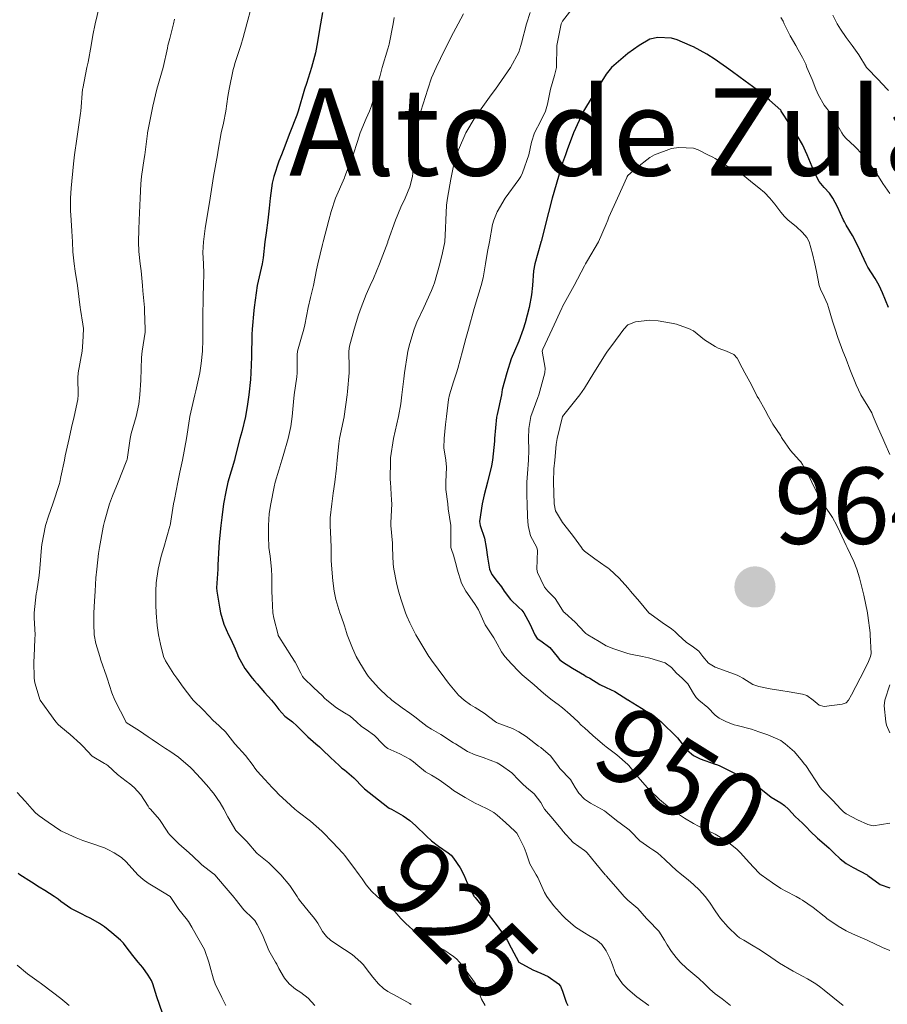
# Model space of a CAD drawing. Units: metres. Extents: x 559023 to 559673, y 4733316 to 4735630.
# Drawn here: x 559152 to 559232, y 4734486 to 4734576 of the extents above; entities that cross this region are included whole.
import ezdxf
from ezdxf.enums import TextEntityAlignment as Align

# ---------------------------------------------------------------- set-up
doc = ezdxf.new("R2010")
doc.units = ezdxf.units.M
doc.header["$MEASUREMENT"] = 0
for name, color, linetype, lineweight in [('Carátula', 7, 'Continuous', 5), ('Curva de nivel maestra', 36, 'Continuous', 30), ('Curva de nivel normal', 36, 'Continuous', 0), ('Punto de cota en terreno', 7, 'Continuous', 0), ('Rótulo de curva de nivel directora', 19, 'Continuous', 0), ('Rótulo de punto de cota en terreno', 19, 'Continuous', 0), ('Texto cartográfico', 19, 'Continuous', 0)]:
    doc.layers.add(name, color=color, linetype=linetype, lineweight=lineweight)
doc.styles.add('Arial', font='txt', dxfattribs={"height": 0.2})

# ---------------------------------------------------------------- blocks, each defined once
blk = doc.blocks.new('5PATER')
at = {"layer": 'Carátula', "linetype": 'Continuous', "lineweight": 5}
h = blk.add_hatch(color=250, dxfattribs=at)
edge = h.paths.add_edge_path()
edge.add_ellipse((0.002, 0.008), major_axis=(-1.326, -1.344), ratio=0.999422, start_angle=0, end_angle=360)

msp = doc.modelspace()

# ---------------------------------------------------------------- linework, layer by layer
at = {"layer": 'Curva de nivel maestra', "color": 36, "linetype": 'Continuous', "lineweight": 30}
for points in [[(559180.17, 4734576.87, 925), (559179.98, 4734575.85, 925), (559179.64, 4734573.85, 925), (559179.51, 4734573.19, 925), (559179.17, 4734571.85, 925), (559178.69, 4734570.37, 925), (559178.53, 4734569.85, 925), (559177.93, 4734567.85, 925), (559177.8, 4734567.48, 925), (559177.17, 4734565.85, 925), (559176.56, 4734564.24, 925), (559176.4, 4734563.85, 925), (559176.17, 4734563.26, 925), (559175.71, 4734561.85, 925), (559175.56, 4734561.24, 925), (559175.36, 4734559.85, 925), (559175.28, 4734558.96, 925), (559175.16, 4734557.85, 925), (559175, 4734556.68, 925), (559174.88, 4734555.85, 925), (559174.72, 4734554.4, 925), (559174.64, 4734553.85, 925), (559174.18, 4734551.85, 925), (559173.91, 4734549.85, 925), (559173.88, 4734549.56, 925), (559173.73, 4734547.85, 925), (559173.69, 4734547.37, 925), (559173.65, 4734545.33, 925), (559173.59, 4734543.85, 925), (559173.55, 4734543.23, 925), (559173.41, 4734541.85, 925), (559173.3, 4734540.98, 925), (559173.1, 4734539.85, 925), (559172.76, 4734538.44, 925), (559172.6, 4734537.85, 925), (559172.17, 4734536.17, 925), (559172.1, 4734535.85, 925), (559171.5, 4734533.85, 925), (559171.29, 4734532.96, 925), (559171.09, 4734531.85, 925), (559170.94, 4734530.61, 925), (559170.86, 4734529.85, 925), (559170.69, 4734528.37, 925), (559170.65, 4734527.85, 925), (559170.58, 4734526.26, 925), (559170.57, 4734525.85, 925), (559170.46, 4734524.14, 925), (559170.48, 4734523.85, 925), (559170.71, 4734522.38, 925), (559170.82, 4734521.85, 925), (559171.13, 4734520.81, 925), (559171.56, 4734519.85, 925), (559171.77, 4734519.45, 925), (559172.17, 4734518.57, 925), (559172.37, 4734518.05, 925), (559172.44, 4734517.86, 925), (559173.06, 4734516.75, 925), (559173.72, 4734515.86, 925), (559173.93, 4734515.62, 925), (559174.17, 4734515.35, 925), (559174.86, 4734514.55, 925), (559175.49, 4734513.86, 925), (559175.81, 4734513.5, 925), (559176.17, 4734513.01, 925), (559176.71, 4734512.4, 925), (559177.4, 4734511.86, 925), (559177.82, 4734511.51, 925), (559178.17, 4734511.15, 925), (559178.81, 4734510.5, 925), (559179.55, 4734509.86, 925), (559179.89, 4734509.58, 925), (559180.17, 4734509.32, 925), (559180.91, 4734508.6, 925), (559181.69, 4734507.86, 925), (559181.95, 4734507.64, 925), (559182.17, 4734507.47, 925), (559183.05, 4734506.74, 925), (559183.9, 4734505.86, 925), (559184.03, 4734505.72, 925), (559186.17, 4734504.04, 925), (559186.28, 4734503.97, 925), (559186.5, 4734503.86, 925), (559187.57, 4734503.26, 925), (559188.17, 4734502.84, 925), (559188.69, 4734502.38, 925), (559189.69, 4734501.38, 925), (559190.17, 4734500.96, 925), (559190.79, 4734500.48, 925), (559191.68, 4734499.86, 925), (559191.95, 4734499.64, 925), (559192.17, 4734499.38, 925), (559192.8, 4734498.49, 925), (559193.11, 4734497.86, 925), (559193.43, 4734497.12, 925), (559194.08, 4734495.86, 925), (559194.12, 4734495.81, 925), (559194.17, 4734495.76, 925), (559195.02, 4734494.71, 925), (559195.66, 4734493.86, 925), (559196.17, 4734493.19, 925), (559196.73, 4734492.42, 925), (559197.09, 4734491.86, 925), (559197.47, 4734491.16, 925), (559198.17, 4734489.86, 925), (559199.46, 4734489.15, 925), (559200.17, 4734488.85, 925), (559200.84, 4734488.53, 925), (559201.81, 4734487.86, 925), (559201.97, 4734487.66, 925), (559202.17, 4734487.18, 925), (559202.5, 4734486.19, 925), (559202.66, 4734485.86, 925)], [(559232.06, 4734549.85, 950), (559231.51, 4734551.19, 950), (559231.2, 4734551.85, 950), (559230.83, 4734552.51, 950), (559230.17, 4734553.55, 950), (559230.02, 4734553.85, 950), (559229.41, 4734555.09, 950), (559229.06, 4734555.85, 950), (559228.76, 4734556.44, 950), (559228.17, 4734557.38, 950), (559228.01, 4734557.69, 950), (559227.94, 4734557.85, 950), (559227.38, 4734559.06, 950), (559226.95, 4734559.85, 950), (559226.65, 4734560.33, 950), (559226.17, 4734560.85, 950), (559225.71, 4734561.39, 950), (559225.44, 4734561.85, 950), (559225.07, 4734562.75, 950), (559224.59, 4734563.85, 950), (559224.17, 4734564.79, 950), (559223.78, 4734565.46, 950), (559223.51, 4734565.85, 950), (559222.99, 4734566.67, 950), (559222.22, 4734567.85, 950), (559222.2, 4734567.88, 950), (559222.17, 4734567.92, 950), (559221.15, 4734568.83, 950), (559220.17, 4734569.68, 950), (559220.07, 4734569.75, 950), (559219.91, 4734569.85, 950), (559218.9, 4734570.58, 950), (559217.75, 4734571.43, 950), (559217.19, 4734571.85, 950), (559216.6, 4734572.28, 950), (559216.17, 4734572.58, 950), (559215.39, 4734573.07, 950), (559214.17, 4734573.73, 950), (559214.09, 4734573.77, 950), (559213.87, 4734573.85, 950), (559212.69, 4734574.37, 950), (559212.17, 4734574.52, 950), (559210.91, 4734574.59, 950), (559210.17, 4734574.42, 950), (559209.19, 4734573.85, 950), (559208.17, 4734573.13, 950), (559206.66, 4734571.85, 950), (559206.17, 4734571.24, 950), (559205.31, 4734569.85, 950), (559204.17, 4734567.98, 950), (559204.1, 4734567.85, 950), (559204.03, 4734567.71, 950), (559203.19, 4734565.85, 950), (559202.6, 4734564.28, 950), (559202.43, 4734563.85, 950), (559202.17, 4734563.1, 950), (559201.8, 4734561.85, 950), (559201.22, 4734559.85, 950), (559200.88, 4734558.56, 950), (559200.2, 4734555.88, 950), (559200.18, 4734555.85, 950), (559200.17, 4734555.8, 950), (559199.62, 4734553.85, 950), (559199.52, 4734553.2, 950), (559199.43, 4734551.85, 950), (559199.33, 4734551.01, 950), (559199.11, 4734549.85, 950), (559198.75, 4734548.43, 950), (559198.57, 4734547.85, 950), (559198.17, 4734546.77, 950), (559197.76, 4734545.85, 950), (559197.47, 4734545.15, 950), (559197.05, 4734543.85, 950), (559196.65, 4734542.33, 950), (559196.56, 4734541.85, 950)], [(559196.56, 4734541.85, 950), (559196.17, 4734540.04, 950), (559196.12, 4734539.8, 950), (559195.94, 4734537.85, 950), (559195.92, 4734537.6, 950), (559195.75, 4734535.85, 950), (559195.65, 4734535.33, 950), (559195.28, 4734533.85, 950), (559194.99, 4734532.67, 950), (559194.8, 4734531.85, 950), (559194.56, 4734530.24, 950), (559194.62, 4734529.85, 950), (559195.03, 4734528.71, 950), (559195.18, 4734527.85, 950), (559195.28, 4734526.96, 950), (559195.49, 4734525.85, 950), (559195.69, 4734525.37, 950), (559196.17, 4734524.73, 950), (559196.56, 4734524.24, 950), (559196.82, 4734523.85, 950), (559197.39, 4734523.07, 950), (559198.17, 4734522.36, 950), (559198.43, 4734522.11, 950), (559198.62, 4734521.85, 950), (559199.18, 4734520.86, 950), (559199.64, 4734519.85, 950), (559199.84, 4734519.52, 950), (559200.17, 4734519.28, 950), (559201, 4734518.69, 950), (559201.68, 4734517.86, 950), (559201.89, 4734517.58, 950), (559202.17, 4734517.37, 950), (559203.09, 4734516.78, 950), (559204.17, 4734516.14, 950), (559204.35, 4734516.04, 950), (559204.66, 4734515.86, 950), (559205.59, 4734515.28, 950), (559206.17, 4734515.01, 950), (559206.95, 4734514.64, 950), (559208.17, 4734513.89, 950), (559208.19, 4734513.88, 950), (559208.22, 4734513.86, 950), (559209.42, 4734513.11, 950), (559210.17, 4734512.65, 950), (559210.65, 4734512.34, 950), (559211.2, 4734511.86, 950), (559211.69, 4734511.38, 950), (559212.17, 4734510.97, 950), (559212.72, 4734510.41, 950), (559213.15, 4734509.86, 950), (559213.59, 4734509.28, 950), (559214.17, 4734508.78, 950), (559214.78, 4734508.47, 950), (559216.17, 4734507.99, 950), (559216.27, 4734507.96, 950), (559216.52, 4734507.86, 950), (559217.64, 4734507.33, 950), (559218.17, 4734507.04, 950), (559218.89, 4734506.58, 950), (559220.19, 4734505.86, 950), (559221.29, 4734504.98, 950), (559222.17, 4734504.45, 950), (559222.52, 4734504.21, 950), (559222.9, 4734503.86, 950), (559223.5, 4734503.19, 950), (559224.17, 4734502.57, 950), (559224.53, 4734502.22, 950), (559224.88, 4734501.86, 950), (559225.53, 4734501.22, 950), (559226.17, 4734500.68, 950), (559226.6, 4734500.29, 950), (559227.04, 4734499.86, 950), (559227.62, 4734499.31, 950), (559228.17, 4734498.89, 950), (559228.82, 4734498.51, 950), (559230.09, 4734497.86, 950), (559230.14, 4734497.83, 950), (559230.17, 4734497.8, 950), (559231.28, 4734496.97, 950), (559232.17, 4734496.66, 950)], [(559165.49, 4734485.17, 900), (559164.99, 4734486.67, 900), (559164.6, 4734487.86, 900), (559164.48, 4734488.16, 900), (559164.18, 4734488.66, 900), (559163.68, 4734489.36, 900), (559163.27, 4734489.86, 900), (559162.77, 4734490.45, 900), (559162.18, 4734491.26, 900), (559161.91, 4734491.59, 900), (559161.65, 4734491.86, 900), (559160.86, 4734492.54, 900), (559160.18, 4734493.08, 900), (559159.72, 4734493.4, 900), (559158.92, 4734493.86, 900), (559158.42, 4734494.1, 900), (559158.18, 4734494.21, 900), (559157.09, 4734494.77, 900), (559156.18, 4734495.42, 900), (559155.93, 4734495.61, 900), (559155.58, 4734495.86, 900), (559154.72, 4734496.4, 900), (559154.18, 4734496.73, 900), (559153.49, 4734497.17, 900), (559152.43, 4734497.86, 900), (559152.28, 4734497.96, 900)]]:
    msp.add_polyline3d(points, dxfattribs=at)
at = {"layer": 'Curva de nivel normal', "color": 36, "linetype": 'Continuous', "lineweight": 0}
for points in [[(559203.55, 4734577.85, 945), (559202.17, 4734576.07, 945), (559202.05, 4734575.85, 945), (559202, 4734575.68, 945), (559201.65, 4734573.85, 945), (559201.61, 4734571.85, 945), (559201.43, 4734571.11, 945), (559201.07, 4734569.85, 945), (559200.8, 4734568.48, 945), (559200.61, 4734567.85, 945), (559200.17, 4734566.94, 945), (559199.59, 4734565.85, 945), (559199.32, 4734565, 945), (559199.09, 4734563.85, 945), (559198.49, 4734562.17, 945), (559198.34, 4734561.85, 945), (559198.17, 4734561.56, 945), (559196.91, 4734559.85, 945), (559196.17, 4734558.61, 945), (559195.86, 4734557.85, 945), (559195.76, 4734557.44, 945), (559195.46, 4734555.85, 945), (559195.3, 4734554.98, 945), (559195.11, 4734553.85, 945), (559194.89, 4734552.57, 945), (559194.72, 4734551.85, 945), (559194.17, 4734550.06, 945), (559194.11, 4734549.85, 945), (559194.08, 4734549.76, 945), (559193.54, 4734547.85, 945), (559193.32, 4734547, 945), (559193.01, 4734545.85, 945), (559192.57, 4734544.25, 945), (559192.45, 4734543.85, 945), (559192.17, 4734543.03, 945), (559191.81, 4734541.85, 945), (559191.73, 4734541.41, 945), (559191.54, 4734539.85, 945), (559191.45, 4734539.13, 945), (559191.32, 4734537.85, 945), (559191.3, 4734536.98, 945), (559191.46, 4734535.85, 945), (559191.52, 4734535.2, 945), (559191.46, 4734533.85, 945), (559191.48, 4734533.16, 945), (559191.64, 4734531.85, 945), (559191.7, 4734531.38, 945), (559191.93, 4734529.85, 945), (559191.94, 4734529.62, 945), (559191.94, 4734527.85, 945), (559191.98, 4734527.66, 945), (559192.17, 4734527.14, 945), (559192.45, 4734526.13, 945), (559192.52, 4734525.85, 945), (559192.91, 4734524.59, 945), (559193.31, 4734523.85, 945), (559193.66, 4734523.34, 945), (559194.17, 4734522.61, 945), (559194.46, 4734522.14, 945), (559195.08, 4734520.76, 945), (559195.69, 4734519.85, 945), (559195.88, 4734519.56, 945), (559196.17, 4734519.02, 945), (559196.59, 4734518.28, 945), (559196.89, 4734517.86, 945), (559197.5, 4734517.19, 945), (559198.17, 4734516.49, 945), (559198.48, 4734516.17, 945), (559198.84, 4734515.86, 945), (559199.57, 4734515.26, 945), (559200.17, 4734514.72, 945), (559200.63, 4734514.32, 945), (559201.23, 4734513.86, 945), (559201.77, 4734513.46, 945), (559202.17, 4734513.14, 945), (559202.86, 4734512.55, 945), (559203.61, 4734511.86, 945), (559203.89, 4734511.58, 945), (559204.17, 4734511.32, 945), (559204.94, 4734510.63, 945), (559205.83, 4734509.86, 945), (559206.01, 4734509.7, 945), (559206.17, 4734509.59, 945), (559207.16, 4734508.85, 945), (559208.17, 4734507.95, 945), (559208.24, 4734507.86, 945), (559209.1, 4734506.79, 945), (559209.92, 4734505.86, 945), (559210.04, 4734505.73, 945), (559210.17, 4734505.61, 945), (559211.07, 4734504.76, 945), (559212.13, 4734503.86, 945), (559212.15, 4734503.84, 945), (559212.17, 4734503.83, 945), (559213.36, 4734503.05, 945), (559214.17, 4734502.56, 945), (559214.63, 4734502.32, 945), (559215.58, 4734501.86, 945), (559215.98, 4734501.67, 945)], [(559159.69, 4734577.36, 910), (559159.33, 4734575.85, 910), (559159.12, 4734574.79, 910), (559158.95, 4734573.85, 910), (559158.67, 4734572.34, 910), (559158.57, 4734571.85, 910), (559158.18, 4734569.91, 910), (559158.17, 4734569.84, 910), (559158.01, 4734567.85, 910), (559157.99, 4734567.66, 910), (559157.64, 4734565.31, 910), (559157.43, 4734563.85, 910), (559157.34, 4734563.01, 910), (559157.11, 4734560.78, 910), (559157.06, 4734559.85, 910), (559157.07, 4734558.74, 910), (559157.11, 4734557.85, 910), (559157.18, 4734556.85, 910), (559157.24, 4734555.85, 910), (559157.29, 4734554.96, 910), (559157.4, 4734553.85, 910), (559157.5, 4734553.17, 910), (559157.72, 4734551.85, 910), (559157.96, 4734549.85, 910), (559157.98, 4734549.65, 910), (559158.18, 4734548.33, 910), (559158.24, 4734547.91, 910), (559158.24, 4734547.85, 910), (559158.18, 4734546.67, 910), (559158.13, 4734545.85, 910), (559157.78, 4734543.85, 910), (559157.74, 4734543.41, 910), (559157.78, 4734541.85, 910), (559157.74, 4734541.41, 910), (559157.41, 4734539.85, 910), (559157.17, 4734538.84, 910), (559156.93, 4734537.85, 910), (559156.58, 4734536.25, 910), (559156.5, 4734535.85, 910), (559156.18, 4734534.32, 910), (559156.08, 4734533.85, 910), (559156.04, 4734533.71, 910), (559155.45, 4734531.85, 910), (559155.04, 4734530.71, 910), (559154.77, 4734529.85, 910), (559154.44, 4734528.11, 910), (559154.42, 4734527.85, 910), (559154.26, 4734525.93, 910), (559154.18, 4734525.28, 910), (559153.97, 4734523.85, 910), (559153.93, 4734523.6, 910), (559153.74, 4734521.85, 910), (559153.74, 4734521.41, 910), (559153.82, 4734519.85, 910), (559153.8, 4734519.48, 910), (559153.72, 4734517.86, 910), (559153.71, 4734517.39, 910), (559153.73, 4734515.86, 910), (559153.78, 4734515.46, 910), (559154.18, 4734514.13, 910), (559154.25, 4734513.93, 910), (559154.29, 4734513.86, 910), (559155.07, 4734512.75, 910), (559155.72, 4734511.86, 910), (559155.94, 4734511.62, 910), (559156.18, 4734511.41, 910), (559157.04, 4734510.72, 910), (559157.99, 4734509.86, 910), (559158.18, 4734509.65, 910), (559159.06, 4734508.74, 910), (559160.18, 4734508.05, 910), (559160.31, 4734507.99, 910), (559160.48, 4734507.86, 910), (559161.38, 4734507.06, 910), (559162.18, 4734506.44, 910), (559162.51, 4734506.19, 910), (559162.9, 4734505.86, 910), (559163.51, 4734505.19, 910), (559164.18, 4734504.15, 910), (559164.29, 4734503.97, 910), (559164.39, 4734503.86, 910), (559165.23, 4734502.91, 910), (559165.91, 4734501.86, 910), (559166.02, 4734501.7, 910), (559166.18, 4734501.52, 910), (559167.01, 4734500.69, 910), (559167.94, 4734499.86, 910), (559168.07, 4734499.75, 910), (559168.18, 4734499.64, 910), (559169.1, 4734498.78, 910), (559170.18, 4734497.95, 910), (559170.23, 4734497.91, 910), (559170.28, 4734497.86, 910), (559171.15, 4734496.83, 910), (559172.08, 4734495.77, 910), (559172.17, 4734495.64, 910), (559172.96, 4734494.65, 910), (559173.78, 4734493.86, 910), (559173.97, 4734493.66, 910), (559174.17, 4734493.31, 910), (559174.65, 4734492.34, 910), (559175.24, 4734490.93, 910), (559175.85, 4734489.86, 910), (559175.97, 4734489.66, 910), (559176.17, 4734489.28, 910), (559176.69, 4734488.38, 910), (559177.12, 4734487.86, 910), (559177.69, 4734487.38, 910), (559178.17, 4734487.07, 910), (559178.86, 4734486.55, 910), (559179.45, 4734485.86, 910)], [(559173.62, 4734577.3, 920), (559173.23, 4734575.85, 920), (559172.9, 4734574.58, 920), (559172.69, 4734573.85, 920), (559172.17, 4734572.3, 920), (559172.03, 4734571.85, 920), (559171.98, 4734571.66, 920), (559171.61, 4734569.85, 920), (559171.49, 4734569.17, 920), (559171.29, 4734567.85, 920), (559171.08, 4734566.75, 920), (559170.88, 4734565.85, 920), (559170.6, 4734564.27, 920), (559170.53, 4734563.85, 920), (559170.18, 4734561.85, 920), (559169.87, 4734559.85, 920), (559169.8, 4734559.47, 920), (559169.54, 4734557.85, 920), (559169.42, 4734557.09, 920), (559169.25, 4734555.85, 920), (559169.2, 4734554.87, 920), (559169.25, 4734553.85, 920), (559169.29, 4734552.96, 920), (559169.26, 4734551.85, 920), (559169.24, 4734550.91, 920), (559169.18, 4734548.85, 920), (559169.2, 4734547.85, 920), (559169.21, 4734546.88, 920), (559169.15, 4734545.85, 920), (559169.05, 4734544.72, 920), (559168.92, 4734543.85, 920), (559168.55, 4734542.22, 920), (559168.46, 4734541.85, 920), (559168.01, 4734539.85, 920), (559167.98, 4734539.65, 920), (559167.69, 4734537.85, 920), (559167.32, 4734535.85, 920), (559167.09, 4734534.76, 920), (559166.89, 4734533.85, 920), (559166.59, 4734532.26, 920), (559166.52, 4734531.85, 920), (559166.19, 4734529.85, 920), (559166.18, 4734529.81, 920), (559165.61, 4734527.85, 920), (559165.39, 4734527.06, 920), (559165.11, 4734525.85, 920), (559164.93, 4734524.6, 920), (559164.88, 4734523.85, 920), (559164.89, 4734522.56, 920), (559164.93, 4734521.85, 920), (559165.02, 4734520.69, 920), (559165.13, 4734519.85, 920), (559165.31, 4734518.98, 920), (559165.59, 4734517.86, 920), (559165.77, 4734517.45, 920), (559166.55, 4734516.23, 920), (559166.8, 4734515.86, 920), (559167.38, 4734515.06, 920), (559168.18, 4734514.01, 920), (559168.31, 4734513.86, 920), (559169.27, 4734512.95, 920), (559170.18, 4734511.96, 920), (559170.22, 4734511.91, 920), (559170.28, 4734511.86, 920), (559171.28, 4734510.96, 920), (559172.13, 4734509.86, 920), (559172.15, 4734509.84, 920), (559172.17, 4734509.81, 920), (559173.11, 4734508.8, 920), (559173.8, 4734507.86, 920), (559173.95, 4734507.64, 920), (559174.17, 4734507.34, 920), (559174.89, 4734506.58, 920), (559175.54, 4734505.86, 920), (559175.85, 4734505.54, 920), (559176.17, 4734505.22, 920), (559176.87, 4734504.56, 920), (559177.62, 4734503.86, 920), (559177.92, 4734503.61, 920), (559179.08, 4734502.77, 920), (559180.09, 4734501.86, 920), (559180.17, 4734501.78, 920), (559181.12, 4734500.81, 920), (559182, 4734499.86, 920), (559182.08, 4734499.77, 920), (559182.17, 4734499.66, 920), (559182.96, 4734498.65, 920), (559183.53, 4734497.86, 920), (559183.79, 4734497.48, 920), (559184.17, 4734496.94, 920), (559184.66, 4734496.35, 920), (559185.18, 4734495.86, 920), (559185.72, 4734495.41, 920), (559186.17, 4734495.05, 920), (559186.79, 4734494.48, 920), (559187.36, 4734493.86, 920), (559187.75, 4734493.44, 920), (559188.17, 4734493.04, 920), (559188.81, 4734492.5, 920), (559189.74, 4734491.86, 920), (559190.01, 4734491.7, 920), (559190.17, 4734491.6, 920), (559191.28, 4734490.97, 920), (559192.17, 4734490.38, 920), (559192.46, 4734490.15, 920), (559192.71, 4734489.86, 920), (559193.35, 4734489.04, 920), (559194.17, 4734487.91, 920), (559194.19, 4734487.88, 920), (559194.2, 4734487.86, 920), (559194.75, 4734486.44, 920), (559195.09, 4734485.86, 920)], [(559193.08, 4734576.76, 935), (559192.6, 4734575.85, 935), (559192.17, 4734575.05, 935), (559191.55, 4734573.85, 935), (559190.97, 4734572.65, 935), (559190.58, 4734571.85, 935), (559190.17, 4734570.9, 935), (559189.82, 4734569.85, 935), (559189.19, 4734567.85, 935), (559188.89, 4734566.57, 935), (559188.79, 4734565.85, 935), (559188.66, 4734564.34, 935), (559188.62, 4734563.85, 935), (559188.46, 4734562.14, 935), (559188.42, 4734561.85, 935), (559188.17, 4734560.89, 935), (559187.74, 4734559.85, 935), (559187.36, 4734559.04, 935), (559186.87, 4734557.85, 935), (559186.17, 4734555.89, 935), (559186.16, 4734555.85, 935), (559186.15, 4734555.83, 935), (559185.39, 4734553.85, 935), (559184.83, 4734552.51, 935), (559184.53, 4734551.85, 935), (559184.17, 4734551.02, 935), (559183.72, 4734549.85, 935), (559183.48, 4734549.16, 935), (559183.06, 4734547.85, 935), (559182.63, 4734546.31, 935), (559182.57, 4734545.85, 935), (559182.61, 4734544.29, 935), (559182.6, 4734543.85, 935), (559182.47, 4734542.15, 935), (559182.44, 4734541.85, 935), (559182.15, 4734539.85, 935), (559182.14, 4734539.82, 935), (559181.73, 4734537.85, 935), (559181.66, 4734537.34, 935), (559181.52, 4734535.85, 935), (559181.45, 4734535.13, 935), (559181.29, 4734533.85, 935), (559181.14, 4734532.82, 935), (559181.01, 4734531.85, 935), (559180.88, 4734530.56, 935), (559180.86, 4734529.85, 935), (559180.93, 4734528.61, 935), (559180.96, 4734527.85, 935), (559180.97, 4734526.65, 935), (559181.01, 4734525.85, 935), (559181.11, 4734524.79, 935), (559181.24, 4734523.85, 935), (559181.39, 4734523.07, 935), (559181.75, 4734521.85, 935), (559181.87, 4734521.55, 935), (559182.17, 4734520.66, 935), (559182.37, 4734520.05, 935), (559182.43, 4734519.85, 935), (559182.93, 4734518.61, 935), (559183.26, 4734517.86, 935), (559183.58, 4734517.27, 935), (559184.17, 4734516.34, 935), (559184.36, 4734516.05, 935), (559184.51, 4734515.86, 935), (559185.3, 4734514.99, 935), (559186.17, 4734514.17, 935), (559186.34, 4734514.03, 935), (559186.53, 4734513.86, 935), (559187.47, 4734513.16, 935), (559188.17, 4734512.68, 935), (559188.64, 4734512.33, 935), (559189.21, 4734511.86, 935), (559189.76, 4734511.45, 935), (559190.17, 4734511.19, 935), (559191.01, 4734510.7, 935), (559192.17, 4734509.96, 935), (559192.23, 4734509.92, 935), (559192.35, 4734509.86, 935), (559193.47, 4734509.16, 935), (559194.17, 4734508.84, 935), (559194.9, 4734508.59, 935), (559196.17, 4734508.1, 935), (559196.33, 4734508.02, 935), (559196.59, 4734507.86, 935), (559197.51, 4734507.2, 935), (559198.17, 4734506.53, 935), (559198.49, 4734506.18, 935), (559198.86, 4734505.86, 935), (559199.57, 4734505.26, 935), (559200.17, 4734504.47, 935), (559200.39, 4734504.08, 935), (559200.53, 4734503.86, 935), (559201.28, 4734502.97, 935), (559202.17, 4734501.9, 935), (559202.21, 4734501.86, 935), (559203.13, 4734500.82, 935), (559204.17, 4734500.07, 935), (559204.3, 4734499.99, 935), (559204.44, 4734499.86, 935), (559205.21, 4734498.9, 935), (559206.08, 4734497.86, 935), (559206.13, 4734497.82, 935), (559206.17, 4734497.76, 935), (559207.06, 4734496.75, 935), (559207.81, 4734495.86, 935), (559207.99, 4734495.68, 935), (559208.17, 4734495.54, 935), (559209.08, 4734494.77, 935), (559209.88, 4734493.86, 935), (559210.01, 4734493.7, 935), (559211.01, 4734492.7, 935), (559211.53, 4734491.86, 935), (559211.75, 4734491.44, 935), (559212.17, 4734490.82, 935), (559212.59, 4734490.28, 935), (559212.96, 4734489.86, 935), (559213.57, 4734489.26, 935), (559214.67, 4734488.36, 935), (559215.2, 4734487.86, 935), (559215.68, 4734487.37, 935), (559216.17, 4734486.95, 935), (559216.79, 4734486.48, 935), (559217.58, 4734485.86, 935)], [(559199.2, 4734576.88, 940), (559198.86, 4734575.85, 940), (559198.4, 4734574.08, 940), (559198.35, 4734573.85, 940), (559198.17, 4734573.24, 940), (559197.39, 4734571.85, 940), (559196.02, 4734569.85, 940), (559195.64, 4734569.32, 940), (559194.57, 4734567.85, 940), (559194.17, 4734567.29, 940), (559193.32, 4734565.85, 940), (559192.62, 4734564.3, 940), (559192.45, 4734563.85, 940), (559192.17, 4734562.84, 940), (559191.92, 4734561.6, 940), (559191.61, 4734559.85, 940), (559191.54, 4734559.22, 940), (559191.46, 4734557.85, 940), (559191.44, 4734557.12, 940), (559191.37, 4734555.85, 940), (559191.18, 4734554.86, 940), (559190.92, 4734553.85, 940), (559190.42, 4734552.1, 940), (559190.34, 4734551.85, 940), (559190.17, 4734551.41, 940), (559189.44, 4734549.85, 940), (559188.82, 4734548.5, 940), (559188.57, 4734547.85, 940), (559188.17, 4734546.54, 940), (559188, 4734545.85, 940), (559187.96, 4734545.64, 940), (559187.69, 4734543.85, 940), (559187.63, 4734543.31, 940), (559187.45, 4734541.85, 940), (559187.34, 4734541.02, 940), (559187.14, 4734539.85, 940), (559186.82, 4734538.5, 940), (559186.67, 4734537.85, 940), (559186.4, 4734536.08, 940), (559186.39, 4734535.85, 940), (559186.38, 4734534.06, 940), (559186.39, 4734533.85, 940), (559186.5, 4734532.18, 940), (559186.51, 4734531.85, 940), (559186.43, 4734530.11, 940), (559186.44, 4734529.85, 940), (559186.57, 4734528.25, 940), (559186.58, 4734527.85, 940), (559186.65, 4734526.33, 940), (559186.7, 4734525.85, 940), (559186.94, 4734524.62, 940), (559187.14, 4734523.85, 940), (559187.38, 4734523.06, 940), (559187.78, 4734521.85, 940), (559187.89, 4734521.57, 940), (559188.17, 4734520.95, 940), (559188.53, 4734520.21, 940), (559188.72, 4734519.85, 940), (559189.26, 4734518.94, 940), (559189.92, 4734517.86, 940), (559190.03, 4734517.72, 940)], [(559232.06, 4734569.74, 940), (559231.94, 4734569.85, 940), (559231.09, 4734570.77, 940), (559230.1, 4734571.78, 940), (559230.05, 4734571.85, 940), (559229.33, 4734573.01, 940), (559228.73, 4734573.85, 940), (559228.17, 4734574.6, 940), (559227.66, 4734575.34, 940), (559227.35, 4734575.85, 940), (559226.94, 4734576.62, 940)], [(559166.59, 4734576.26, 915), (559166.51, 4734575.85, 915), (559166.18, 4734574.51, 915), (559166, 4734573.85, 915), (559165.95, 4734573.62, 915), (559165.55, 4734571.85, 915), (559164.98, 4734569.85, 915), (559164.61, 4734568.28, 915), (559164.52, 4734567.85, 915), (559164.12, 4734565.85, 915), (559164.11, 4734565.78, 915), (559163.87, 4734563.85, 915), (559163.82, 4734563.49, 915), (559163.58, 4734561.85, 915), (559163.51, 4734561.18, 915), (559163.45, 4734559.85, 915), (559163.37, 4734557.85, 915), (559163.33, 4734557, 915), (559163.29, 4734555.85, 915), (559163.32, 4734554.99, 915), (559163.46, 4734553.85, 915), (559163.53, 4734553.2, 915), (559163.65, 4734551.85, 915), (559163.7, 4734551.37, 915), (559163.84, 4734549.85, 915), (559163.86, 4734549.53, 915), (559163.92, 4734547.85, 915), (559163.9, 4734547.57, 915), (559163.64, 4734545.85, 915), (559163.58, 4734545.25, 915), (559163.52, 4734543.19, 915), (559163.42, 4734541.85, 915), (559163.32, 4734540.99, 915), (559163.08, 4734539.85, 915), (559162.64, 4734538.31, 915), (559162.54, 4734537.85, 915), (559162.25, 4734535.92, 915), (559162.23, 4734535.85, 915), (559162.18, 4734535.7, 915), (559161.43, 4734533.85, 915), (559160.91, 4734532.58, 915), (559160.65, 4734531.85, 915), (559160.18, 4734530.24, 915), (559160.08, 4734529.85, 915), (559160.05, 4734529.72, 915), (559159.72, 4734527.85, 915), (559159.64, 4734527.31, 915), (559159.47, 4734525.85, 915), (559159.4, 4734525.07, 915), (559159.31, 4734523.85, 915), (559159.25, 4734522.92, 915), (559159.2, 4734521.85, 915), (559159.19, 4734520.86, 915), (559159.23, 4734519.85, 915), (559159.38, 4734519.05, 915), (559159.74, 4734517.86, 915), (559159.85, 4734517.53, 915), (559160.37, 4734516.05, 915), (559160.42, 4734515.86, 915), (559160.84, 4734514.52, 915), (559161.12, 4734513.86, 915), (559162.16, 4734511.84, 915), (559162.18, 4734511.82, 915), (559163.38, 4734511.06, 915), (559164.18, 4734510.51, 915), (559164.56, 4734510.24, 915), (559165.12, 4734509.86, 915), (559165.76, 4734509.44, 915), (559166.18, 4734509.17, 915), (559166.96, 4734508.64, 915), (559167.84, 4734507.86, 915), (559168.03, 4734507.71, 915), (559168.18, 4734507.57, 915), (559169.01, 4734506.69, 915), (559169.74, 4734505.86, 915), (559169.94, 4734505.62, 915), (559170.18, 4734505.32, 915), (559170.77, 4734504.46, 915), (559171.12, 4734503.86, 915), (559171.48, 4734503.17, 915), (559172.21, 4734501.9, 915), (559173.22, 4734500.91, 915), (559174.13, 4734499.86, 915), (559174.17, 4734499.82, 915), (559175.25, 4734498.94, 915), (559176.17, 4734498.04, 915), (559176.25, 4734497.94, 915), (559176.34, 4734497.86, 915), (559177.18, 4734496.87, 915), (559177.84, 4734495.86, 915), (559177.96, 4734495.65, 915), (559178.17, 4734495.37, 915), (559178.86, 4734494.55, 915), (559179.42, 4734493.86, 915), (559179.73, 4734493.42, 915), (559180.17, 4734492.67, 915), (559180.52, 4734492.21, 915), (559180.9, 4734491.86, 915), (559181.65, 4734491.34, 915), (559182.17, 4734491.02, 915), (559182.87, 4734490.56, 915), (559183.68, 4734489.86, 915), (559183.92, 4734489.61, 915), (559184.17, 4734489.27, 915), (559184.77, 4734488.46, 915), (559185.3, 4734487.86, 915), (559185.75, 4734487.44, 915), (559186.17, 4734487.15, 915), (559187.01, 4734486.7, 915), (559188.17, 4734486.06, 915), (559188.29, 4734485.98, 915)], [(559186.73, 4734576.41, 930), (559186.65, 4734575.85, 930), (559186.29, 4734573.97, 930), (559186.26, 4734573.85, 930), (559186.17, 4734573.55, 930), (559185.64, 4734571.85, 930), (559185.44, 4734571.12, 930), (559185.1, 4734569.85, 930), (559184.65, 4734568.33, 930), (559184.47, 4734567.85, 930), (559184.17, 4734567.17, 930), (559183.63, 4734565.85, 930), (559183.37, 4734565.05, 930), (559182.99, 4734563.85, 930), (559182.22, 4734561.85, 930), (559182.17, 4734561.74, 930), (559181.37, 4734559.85, 930), (559180.95, 4734558.63, 930), (559180.74, 4734557.85, 930), (559180.23, 4734555.85, 930), (559180.17, 4734555.63, 930), (559179.73, 4734553.85, 930), (559179.62, 4734553.3, 930), (559179.35, 4734551.85, 930), (559179.08, 4734550.76, 930), (559178.86, 4734549.85, 930), (559178.56, 4734548.24, 930), (559178.46, 4734547.85, 930), (559178.17, 4734546.92, 930), (559177.88, 4734545.85, 930), (559177.84, 4734545.52, 930), (559177.83, 4734543.85, 930), (559177.8, 4734543.48, 930), (559177.58, 4734541.85, 930), (559177.51, 4734541.19, 930), (559177.38, 4734539.85, 930), (559177.26, 4734538.94, 930), (559177.03, 4734537.85, 930), (559176.56, 4734536.24, 930), (559176.44, 4734535.85, 930), (559176.17, 4734534.93, 930), (559175.84, 4734533.85, 930), (559175.73, 4734533.41, 930), (559175.42, 4734531.85, 930), (559175.28, 4734530.96, 930), (559175.2, 4734529.85, 930), (559175.2, 4734528.88, 930), (559175.25, 4734527.85, 930), (559175.36, 4734527.04, 930), (559175.5, 4734525.85, 930), (559175.52, 4734525.2, 930), (559175.53, 4734523.85, 930), (559175.54, 4734523.22, 930), (559175.62, 4734521.85, 930), (559175.7, 4734521.38, 930), (559176.09, 4734519.85, 930), (559176.11, 4734519.79, 930), (559176.17, 4734519.69, 930), (559177.33, 4734517.86, 930), (559177.65, 4734517.34, 930), (559178.17, 4734516.32, 930), (559178.33, 4734516.02, 930), (559178.45, 4734515.86, 930), (559179.34, 4734515.03, 930), (559180.17, 4734514.26, 930), (559180.36, 4734514.05, 930), (559180.55, 4734513.86, 930), (559181.45, 4734513.14, 930), (559182.17, 4734512.7, 930), (559182.69, 4734512.38, 930), (559183.28, 4734511.86, 930), (559183.75, 4734511.44, 930), (559184.17, 4734511.16, 930), (559184.93, 4734510.62, 930), (559185.68, 4734509.86, 930), (559185.92, 4734509.61, 930), (559186.17, 4734509.44, 930), (559187.24, 4734508.93, 930), (559188.17, 4734508.44, 930), (559188.52, 4734508.21, 930), (559188.91, 4734507.86, 930), (559189.6, 4734507.29, 930), (559190.17, 4734506.97, 930), (559190.87, 4734506.56, 930), (559191.83, 4734505.86, 930), (559192.17, 4734505.59, 930), (559193.24, 4734504.93, 930), (559194.17, 4734504.42, 930), (559194.55, 4734504.24, 930), (559195.32, 4734503.86, 930), (559195.86, 4734503.55, 930), (559196.17, 4734503.33, 930), (559196.95, 4734502.64, 930), (559197.81, 4734501.86, 930), (559197.98, 4734501.67, 930), (559198.17, 4734501.34, 930), (559198.66, 4734500.35, 930), (559198.83, 4734499.86, 930), (559199.16, 4734498.85, 930), (559199.75, 4734497.86, 930), (559199.92, 4734497.61, 930), (559200.53, 4734496.22, 930), (559200.74, 4734495.86, 930), (559201.34, 4734495.03, 930), (559202.17, 4734494.12, 930), (559202.3, 4734493.99, 930), (559202.44, 4734493.86, 930), (559203.37, 4734493.06, 930), (559204.17, 4734492.54, 930), (559204.59, 4734492.28, 930), (559205.3, 4734491.86, 930), (559205.78, 4734491.47, 930), (559206.17, 4734490.9, 930), (559206.51, 4734490.2, 930), (559206.65, 4734489.86, 930), (559207.06, 4734488.75, 930), (559207.66, 4734487.86, 930), (559208.17, 4734487.37, 930), (559208.97, 4734486.66, 930), (559210.08, 4734485.86, 930)], [(559232.17, 4734560.29, 945), (559231.54, 4734561.22, 945), (559231.13, 4734561.85, 945), (559230.74, 4734562.42, 945), (559230.17, 4734563.21, 945), (559229.91, 4734563.59, 945), (559229.7, 4734563.85, 945), (559228.95, 4734564.63, 945), (559228.17, 4734565.33, 945), (559227.92, 4734565.6, 945), (559227.77, 4734565.85, 945), (559227.18, 4734566.86, 945), (559226.58, 4734567.85, 945), (559226.41, 4734568.09, 945), (559226.17, 4734568.39, 945), (559225.63, 4734569.31, 945), (559225.4, 4734569.85, 945), (559225.07, 4734570.75, 945), (559224.58, 4734571.85, 945), (559224.46, 4734572.14, 945), (559224.17, 4734572.74, 945), (559223.78, 4734573.46, 945), (559223.55, 4734573.85, 945), (559223.05, 4734574.73, 945), (559222.49, 4734575.85, 945), (559222.39, 4734576.07, 945), (559222.17, 4734576.43, 945)], [(559232.17, 4734536.38, 955), (559231.73, 4734537.41, 955), (559231.54, 4734537.85, 955), (559231.11, 4734538.79, 955), (559230.66, 4734539.85, 955), (559230.51, 4734540.19, 955), (559230.17, 4734540.79, 955), (559229.76, 4734541.44, 955), (559229.51, 4734541.85, 955), (559229.09, 4734542.77, 955), (559228.52, 4734544.2, 955), (559228.17, 4734545.12, 955), (559227.96, 4734545.64, 955), (559227.87, 4734545.85, 955), (559227.41, 4734547.09, 955), (559227.15, 4734547.85, 955), (559226.91, 4734548.59, 955), (559226.56, 4734549.85, 955), (559226.46, 4734550.14, 955), (559226.17, 4734550.83, 955), (559225.83, 4734551.51, 955), (559225.7, 4734551.85, 955), (559225.46, 4734553.14, 955), (559225.31, 4734553.85, 955), (559225.09, 4734554.77, 955), (559224.79, 4734555.85, 955), (559224.57, 4734556.25, 955), (559224.17, 4734556.73, 955), (559223.58, 4734557.26, 955), (559222.85, 4734557.85, 955), (559222.51, 4734558.19, 955), (559222.17, 4734558.59, 955), (559221.62, 4734559.3, 955), (559221.17, 4734559.85, 955), (559220.69, 4734560.37, 955), (559220.17, 4734560.81, 955), (559219.58, 4734561.26, 955), (559218.87, 4734561.85, 955), (559218.48, 4734562.16, 955), (559218.17, 4734562.35, 955), (559217.18, 4734562.86, 955), (559216.17, 4734563.5, 955), (559215.95, 4734563.63, 955), (559215.49, 4734563.85, 955), (559214.61, 4734564.29, 955), (559214.17, 4734564.44, 955), (559212.84, 4734564.52, 955), (559212.17, 4734564.42, 955), (559210.6, 4734563.85, 955), (559210.17, 4734563.59, 955), (559208.93, 4734562.61, 955), (559208.17, 4734561.94, 955), (559208.11, 4734561.85, 955), (559208.07, 4734561.75, 955), (559207.22, 4734559.85, 955), (559206.43, 4734558.11, 955), (559206.31, 4734557.85, 955), (559206.17, 4734557.49, 955), (559205.46, 4734555.85, 955), (559204.47, 4734554.15, 955), (559204.28, 4734553.85, 955), (559204.17, 4734553.65, 955), (559203.23, 4734551.85, 955), (559202.17, 4734549.95, 955), (559202.13, 4734549.85, 955), (559202.1, 4734549.78, 955), (559201.23, 4734547.85, 955), (559200.35, 4734546.03, 955), (559200.31, 4734545.85, 955), (559200.59, 4734544.27, 955), (559200.55, 4734543.85, 955), (559200.01, 4734541.85, 955), (559199.92, 4734541.6, 955), (559199.26, 4734539.85, 955), (559199.07, 4734538.75, 955), (559199.06, 4734537.85, 955), (559199.08, 4734536.76, 955), (559199.05, 4734535.85, 955), (559198.96, 4734534.64, 955), (559198.91, 4734533.85, 955), (559198.9, 4734532.58, 955), (559198.93, 4734531.85, 955), (559198.97, 4734530.65, 955), (559199.03, 4734529.85, 955), (559199.23, 4734528.91, 955), (559199.8, 4734527.85, 955), (559199.88, 4734527.56, 955), (559199.8, 4734525.85, 955), (559199.88, 4734525.56, 955), (559200.17, 4734524.93, 955), (559200.53, 4734524.21, 955), (559200.83, 4734523.85, 955), (559201.48, 4734523.16, 955), (559202.17, 4734522.12, 955), (559202.27, 4734521.95, 955), (559202.38, 4734521.85, 955), (559203.33, 4734521.01, 955), (559204.17, 4734520.1, 955), (559204.3, 4734519.98, 955), (559204.49, 4734519.85, 955), (559205.54, 4734519.22, 955), (559206.17, 4734518.85, 955), (559206.86, 4734518.55, 955), (559208.17, 4734518.12, 955), (559208.39, 4734518.07, 955), (559209.49, 4734517.86, 955), (559210.05, 4734517.74, 955), (559210.17, 4734517.71, 955), (559211.58, 4734517.27, 955), (559212.17, 4734516.84, 955), (559212.63, 4734516.32, 955), (559213.14, 4734515.86, 955), (559213.67, 4734515.36, 955), (559214.17, 4734514.48, 955), (559214.41, 4734514.1, 955), (559214.67, 4734513.86, 955), (559215.48, 4734513.17, 955), (559216.17, 4734512.48, 955), (559216.52, 4734512.21, 955), (559217.2, 4734511.86, 955), (559217.91, 4734511.6, 955), (559218.17, 4734511.53, 955), (559219.5, 4734511.19, 955), (559220.17, 4734510.97, 955), (559220.98, 4734510.67, 955), (559222.17, 4734510.15, 955), (559222.34, 4734510.03, 955), (559222.57, 4734509.86, 955), (559223.43, 4734509.12, 955), (559224.17, 4734508.25, 955), (559224.33, 4734508.02, 955), (559224.46, 4734507.86, 955), (559225.78, 4734505.86, 955), (559225.96, 4734505.65, 955), (559226.17, 4734505.45, 955), (559226.96, 4734504.65, 955), (559227.68, 4734503.86, 955), (559227.93, 4734503.62, 955), (559228.17, 4734503.44, 955), (559229.2, 4734502.89, 955), (559230.17, 4734502.47, 955), (559230.66, 4734502.35, 955), (559232.17, 4734502.58, 955)], [(559213.49, 4734519.17, 960), (559214.17, 4734518.71, 960), (559214.67, 4734518.35, 960), (559215.04, 4734517.86, 960), (559215.55, 4734517.24, 960), (559216.17, 4734516.87, 960), (559216.93, 4734516.62, 960), (559218.17, 4734516.16, 960), (559218.37, 4734516.06, 960), (559218.7, 4734515.86, 960), (559219.61, 4734515.3, 960), (559220.17, 4734515.11, 960), (559221.2, 4734514.89, 960), (559222.17, 4734514.75, 960), (559222.94, 4734514.63, 960), (559224.17, 4734514.41, 960), (559224.58, 4734514.27, 960), (559225.16, 4734513.86, 960), (559225.71, 4734513.4, 960), (559226.17, 4734513.27, 960), (559227.8, 4734513.49, 960), (559228.17, 4734513.61, 960), (559228.38, 4734513.86, 960), (559228.65, 4734514.34, 960), (559229.46, 4734515.86, 960), (559230.17, 4734517.25, 960), (559230.4, 4734517.86, 960), (559230.45, 4734518.14, 960), (559230.38, 4734519.85, 960), (559230.36, 4734520.04, 960), (559230.17, 4734521.63, 960), (559230.14, 4734521.82, 960), (559230.13, 4734521.85, 960), (559229.8, 4734523.48, 960), (559229.71, 4734523.85, 960), (559229.38, 4734525.06, 960), (559229.15, 4734525.85, 960), (559228.89, 4734526.57, 960), (559228.25, 4734527.85, 960), (559228.23, 4734527.91, 960), (559228.17, 4734528.03, 960), (559227.6, 4734529.28, 960), (559227.33, 4734529.85, 960), (559226.92, 4734530.6, 960), (559226.17, 4734531.72, 960), (559226.12, 4734531.8, 960), (559226.07, 4734531.85, 960), (559225.38, 4734533.06, 960), (559225.02, 4734533.85, 960), (559224.74, 4734534.42, 960), (559224.17, 4734535.45, 960), (559224.01, 4734535.69, 960), (559223.86, 4734535.85, 960), (559223.06, 4734536.74, 960), (559222.3, 4734537.85, 960), (559222.25, 4734537.93, 960), (559222.17, 4734538.07, 960), (559221.46, 4734539.14, 960), (559221.04, 4734539.85, 960), (559220.74, 4734540.42, 960), (559220.17, 4734541.46, 960), (559220.02, 4734541.7, 960), (559219.94, 4734541.85, 960), (559219.34, 4734543.02, 960), (559218.88, 4734543.85, 960), (559218.64, 4734544.32, 960), (559218.17, 4734545.2, 960), (559217.86, 4734545.54, 960), (559217.19, 4734545.85, 960), (559216.45, 4734546.13, 960), (559216.17, 4734546.27, 960), (559215.2, 4734546.88, 960), (559214.17, 4734547.69, 960), (559214.07, 4734547.75, 960), (559213.88, 4734547.85, 960), (559212.63, 4734548.31, 960), (559212.17, 4734548.42, 960), (559210.95, 4734548.63, 960), (559210.17, 4734548.68, 960), (559208.86, 4734548.54, 960), (559208.17, 4734548.25, 960), (559207.78, 4734547.85, 960), (559206.69, 4734546.37, 960), (559206.3, 4734545.85, 960), (559206.17, 4734545.66, 960), (559205.03, 4734543.85, 960), (559204.17, 4734542.44, 960), (559203.76, 4734541.85, 960), (559202.17, 4734539.85, 960), (559201.69, 4734537.85, 960), (559201.6, 4734537.28, 960), (559201.46, 4734535.85, 960), (559201.38, 4734535.06, 960), (559201.35, 4734533.85, 960), (559201.4, 4734531.85, 960), (559201.54, 4734531.22, 960), (559202.17, 4734530.14, 960), (559202.3, 4734529.98, 960), (559203.17, 4734528.85, 960), (559203.9, 4734527.85, 960), (559204.01, 4734527.69, 960), (559204.17, 4734527.51, 960), (559205.14, 4734526.82, 960), (559206.17, 4734526.08, 960), (559206.31, 4734525.99, 960), (559206.49, 4734525.85, 960), (559207.36, 4734525.04, 960), (559208.17, 4734524.16, 960), (559208.3, 4734523.98, 960), (559208.41, 4734523.85, 960), (559209.23, 4734522.91, 960), (559210.09, 4734521.85, 960), (559210.13, 4734521.81, 960), (559210.17, 4734521.79, 960), (559211.29, 4734520.97, 960), (559212.17, 4734520.39, 960), (559212.48, 4734520.16, 960), (559212.76, 4734519.85, 960), (559213.49, 4734519.17, 960)], [(559190.03, 4734517.72, 940), (559190.17, 4734517.52, 940), (559191.38, 4734515.86, 940), (559191.73, 4734515.42, 940), (559192.17, 4734514.88, 940), (559192.64, 4734514.33, 940), (559193.15, 4734513.86, 940), (559193.74, 4734513.43, 940), (559194.17, 4734513.18, 940), (559194.99, 4734512.68, 940), (559196.03, 4734511.86, 940), (559196.12, 4734511.81, 940), (559196.17, 4734511.79, 940), (559197.57, 4734511.26, 940), (559198.17, 4734510.95, 940), (559198.84, 4734510.53, 940), (559199.69, 4734509.86, 940), (559199.96, 4734509.65, 940), (559200.17, 4734509.51, 940), (559201.06, 4734508.75, 940), (559201.74, 4734507.86, 940), (559201.91, 4734507.6, 940), (559202.89, 4734506.58, 940), (559203.34, 4734505.86, 940), (559203.65, 4734505.34, 940), (559204.17, 4734504.79, 940), (559204.73, 4734504.42, 940), (559205.75, 4734503.86, 940), (559206.02, 4734503.71, 940), (559206.17, 4734503.6, 940), (559207.13, 4734502.82, 940), (559208.17, 4734502.07, 940), (559208.28, 4734501.97, 940), (559208.39, 4734501.86, 940), (559209.27, 4734500.96, 940), (559210.17, 4734500.31, 940), (559210.45, 4734500.14, 940), (559210.87, 4734499.86, 940), (559211.55, 4734499.24, 940), (559212.17, 4734498.66, 940), (559212.59, 4734498.28, 940), (559213.1, 4734497.86, 940), (559213.69, 4734497.38, 940), (559214.17, 4734496.96, 940), (559214.74, 4734496.43, 940), (559215.25, 4734495.86, 940), (559215.65, 4734495.34, 940), (559216.17, 4734494.55, 940), (559216.45, 4734494.14, 940), (559216.65, 4734493.86, 940), (559217.35, 4734493.04, 940), (559218.17, 4734492.27, 940), (559218.4, 4734492.09, 940), (559218.79, 4734491.86, 940), (559219.65, 4734491.34, 940), (559220.17, 4734491.03, 940), (559220.88, 4734490.57, 940), (559222.05, 4734489.74, 940), (559223.32, 4734489.01, 940), (559224.17, 4734488.56, 940), (559224.63, 4734488.32, 940), (559225.38, 4734487.86, 940), (559225.84, 4734487.53, 940), (559226.17, 4734487.28, 940), (559226.96, 4734486.65, 940), (559227.9, 4734485.86, 940)], [(559232.17, 4734510.85, 955), (559231.88, 4734511.57, 955), (559231.82, 4734511.86, 955), (559231.65, 4734513.34, 955), (559231.71, 4734513.86, 955), (559232.17, 4734515.25, 955)], [(559152.18, 4734505.4, 905), (559152.92, 4734504.6, 905), (559153.54, 4734503.86, 905), (559153.86, 4734503.54, 905), (559154.18, 4734503.27, 905), (559155.01, 4734502.69, 905), (559156.18, 4734501.89, 905), (559156.24, 4734501.86, 905), (559157.57, 4734501.25, 905), (559158.18, 4734501, 905), (559159.03, 4734500.71, 905), (559160.18, 4734500.31, 905), (559160.49, 4734500.17, 905), (559161.06, 4734499.86, 905), (559161.75, 4734499.43, 905), (559162.18, 4734499.05, 905), (559163.24, 4734497.86, 905), (559163.73, 4734497.41, 905), (559164.18, 4734497.1, 905), (559164.94, 4734496.62, 905), (559166.19, 4734495.86, 905), (559167, 4734494.68, 905), (559167.67, 4734493.86, 905), (559167.89, 4734493.57, 905), (559168.18, 4734493.06, 905), (559168.6, 4734492.28, 905), (559168.86, 4734491.86, 905), (559169.34, 4734491.02, 905), (559169.76, 4734489.86, 905), (559169.84, 4734489.52, 905), (559170.18, 4734488.29, 905), (559170.28, 4734487.96, 905), (559170.32, 4734487.86, 905), (559170.93, 4734486.62, 905), (559171.29, 4734485.86, 905)], [(559215.98, 4734501.67, 945), (559216.17, 4734501.58, 945), (559217.24, 4734500.93, 945), (559218.17, 4734500.17, 945), (559218.33, 4734500.02, 945), (559218.48, 4734499.86, 945), (559219.29, 4734498.98, 945), (559220.17, 4734498.04, 945), (559220.26, 4734497.95, 945), (559220.38, 4734497.86, 945), (559221.42, 4734497.11, 945), (559222.17, 4734496.61, 945), (559222.65, 4734496.34, 945), (559223.58, 4734495.86, 945), (559223.96, 4734495.65, 945), (559224.17, 4734495.52, 945), (559225.16, 4734494.85, 945), (559226.17, 4734494.07, 945), (559226.28, 4734493.97, 945), (559226.41, 4734493.86, 945), (559227.45, 4734493.14, 945), (559228.17, 4734492.72, 945), (559228.75, 4734492.44, 945), (559230.11, 4734491.86, 945), (559230.17, 4734491.83, 945), (559231.51, 4734491.2, 945), (559232.17, 4734490.91, 945)], [(559152.18, 4734489.58, 895), (559153.11, 4734488.79, 895), (559154.18, 4734488.02, 895), (559154.28, 4734487.96, 895), (559154.4, 4734487.86, 895), (559155.41, 4734487.09, 895), (559156.18, 4734486.52, 895), (559156.54, 4734486.22, 895), (559156.93, 4734485.86, 895)]]:
    msp.add_polyline3d(points, dxfattribs=at)

# ---------------------------------------------------------------- block references
at = {"layer": 'Punto de cota en terreno', "linetype": 'Continuous', "lineweight": 0}
msp.add_blockref('5PATER', (559219.81, 4734524.23, 964.25), dxfattribs=at)

# ---------------------------------------------------------------- texts
at = {"layer": 'Rótulo de curva de nivel directora', "color": 19, "linetype": 'Continuous', "lineweight": 0, "style": 'Arial'}
for s, rotation, p in [('950', -32.00521, (559213.096, 4734506.653)), ('925', -45, (559192.465, 4734493.615))]:
    msp.add_text(s, height=7, rotation=rotation, dxfattribs=at).set_placement(p, align=Align.MIDDLE_CENTER)
at = {"layer": 'Rótulo de punto de cota en terreno', "color": 19, "linetype": 'Continuous', "lineweight": 0, "style": 'Arial'}
msp.add_text('964,25', height=7, dxfattribs=at).set_placement((559221.574, 4734525.994), align=Align.BOTTOM_LEFT)
at = {"layer": 'Texto cartográfico', "color": 19, "linetype": 'Continuous', "lineweight": 0, "style": 'Arial'}
msp.add_text('Alto de Zulaspe', height=8, dxfattribs=at).set_placement((559216.368, 4734565.93), align=Align.MIDDLE_CENTER)

doc.saveas('drawing.dxf')
